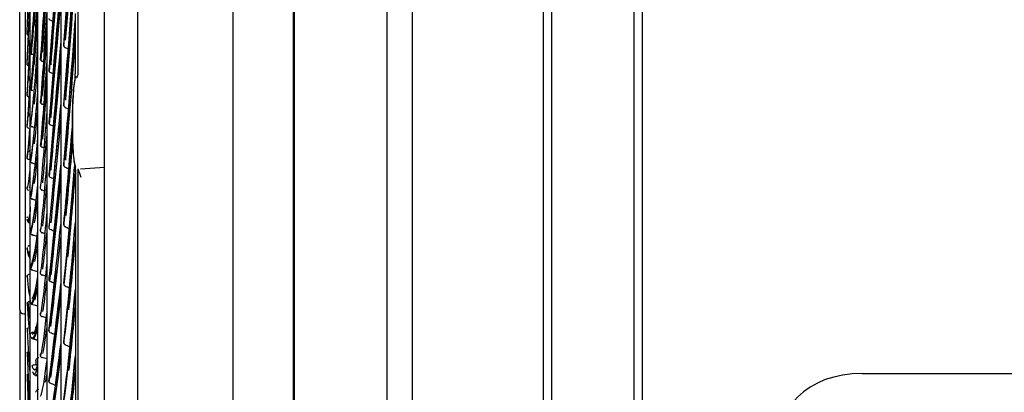
# Model space of a CAD drawing. Units: millimetres. Extents: x -555 to 1147, y -18 to 858.
# Drawn here: x 210 to 329, y 611 to 656 of the extents above; entities that cross this region are included whole.
import ezdxf

# ---------------------------------------------------------------- set-up
doc = ezdxf.new("R2010")
doc.units = ezdxf.units.MM
doc.layers.get('Defpoints').update_dxf_attribs({"linetype": 'CONTINUOUS'})
doc.layers.add('1', color=7, linetype='CONTINUOUS', true_color=0xffffff)
doc.styles.add('kanji', font='simplex.shx', dxfattribs={"bigfont": 'bigfont'})
doc.dimstyles.get("Standard").update_dxf_attribs({"dimtxt": 0.18, "dimasz": 0.18, "dimexe": 0.18, "dimexo": 0.0625, "dimgap": 0.09, "dimtad": 0, "dimtih": 1, "dimtoh": 1, "dimdec": 4, "dimzin": 0, "dimdsep": 46, "dimtxsty": 'Standard', "dimcen": 0.09, "dimadec": 0, "dimazin": 0, "dimtfac": 1, "dimtdec": 4, "dimtofl": 0, "dimtmove": 0, "dimatfit": 3, "dimfxl": 1, "dimtolj": 1, "dimtzin": 0, "dimarcsym": 0})

# ---------------------------------------------------------------- blocks, each defined once
blk = doc.blocks.new('DimnDraft3D5')
at = {"layer": '1', "color": 0, "linetype": 'Continuous', "lineweight": -2}
for p, q in [((210.41, 621.42), (210.41, 397.97)), ((388.25, 522.43), (388.25, 397.97)), ((213.91, 399.97), (384.75, 399.97))]:
    blk.add_line(p, q, dxfattribs=at)
at = {"layer": '1', "color": 0, "linetype": 'Continuous'}
for points in [[(213.91, 400.56), (213.91, 399.39), (210.41, 399.97)], [(384.75, 400.56), (384.75, 399.39), (388.25, 399.97)]]:
    blk.add_solid(points, dxfattribs=at)
at = {"layer": 'Defpoints', "color": 0, "linetype": 'Continuous'}
for p in [(210.41, 621.42), (388.25, 522.43), (388.25, 399.97)]:
    blk.add_point(p, dxfattribs=at)
at = {"layer": '1', "color": 0, "linetype": 'Continuous', "lineweight": -3, "insert": (306.06, 415.97), "char_height": 20, "attachment_point": 5, "style": 'kanji'}
blk.add_mtext('\\A1;342', dxfattribs=at)

msp = doc.modelspace()

# ---------------------------------------------------------------- linework, layer by layer
at = {"layer": '1', "color": 0, "linetype": 'Continuous'}
for p, q in [((243.27, 790.13), (243.27, 492.45)), ((243.4, 490), (243.4, 790.13)), ((224.6, 498.34), (224.6, 789.93)), ((236.05, 492.96), (236.05, 789.61)), ((217.4, 784.64), (217.4, 649.6)), ((220.6, 517.05), (220.6, 772.21)), ((215.36, 765.43), (215.36, 522.11)), ((213.66, 746.55), (213.66, 540.96)), ((212.56, 726.3), (212.56, 561.18)), ((211.61, 705.05), (211.61, 582.41)), ((254.54, 517.81), (254.54, 689.44)), ((257.54, 687.03), (257.54, 520.23)), ((211.06, 683.93), (211.06, 603.5)), ((210.41, 621.42), (210.41, 665.95)), ((273.29, 664.9), (273.29, 522.19)), ((274.29, 664.9), (274.29, 522.19)), ((284.22, 522.19), (284.22, 664.9)), ((285.22, 522.19), (285.22, 664.9)), ((217.09, 656.94), (217.09, 649.95)), ((215.36, 637.91), (213.99, 624.85)), ((217.4, 638.31), (217.4, 502.77)), ((217.7, 638.33), (220.6, 638.51)), ((211.28, 628.76), (211.28, 628.76)), ((211.61, 620.33), (211.41, 622.31)), ((210.89, 620.92), (211.06, 620.91)), ((243.4, 619.09), (243.27, 619.09)), ((212.03, 617.91), (212.04, 617.91)), ((311.58, 613.75), (351.86, 613.75)), ((243.28, 612.94), (243.27, 612.94))]:
    msp.add_line(p, q, dxfattribs=at)
msp.add_arc((210.91, 621.42), 0.5, 180, 268, dxfattribs=at)
for centre, major_axis, ratio, start_param, end_param in [((216.78, 702.52), (-3.76, -71.08), 0.02973, 0.805668, 1.130483), ((216.81, 702.52), (-3.77, -71.29), 0.02973, 0.804987, 1.124633), ((216.95, 702.51), (3.77, 71.34), 0.02973, 3.961251, 4.232757), ((220.79, 704.63), (-7.59, -74.9), 0.02617, 5.227027, 5.530805), ((220.85, 704.63), (-7.6, -75.03), 0.02617, 5.233838, 5.530906), ((220.97, 704.62), (7.6, 75.06), 0.02617, 2.114403, 2.372882), ((211.87, 717.7), (-1.64, -75.1), 0.035586, 0.510388, 0.770653), ((216.78, 698.28), (-3.63, -71.09), 0.032776, 0.746998, 1.07073), ((216.81, 698.28), (-3.64, -71.3), 0.032776, 0.746415, 1.065966), ((211.47, 712.44), (-0.73, -64.54), 0.016602, 0.461578, 0.705925), ((211.95, 717.69), (-1.64, -75.2), 0.035586, 0.511098, 0.746472), ((212.92, 702.62), (-1.58, -62.4), 0.036195, 0.609168, 0.882051), ((212.03, 717.69), (1.64, 75.22), 0.035586, 3.740673, 3.862781), ((213, 702.62), (-1.58, -62.54), 0.036195, 0.608792, 0.850781), ((216.95, 698.28), (3.64, 71.35), 0.032776, 3.903246, 4.174086), ((220.79, 701.37), (-7.69, -74.89), 0.019979, 5.287426, 5.591508), ((220.85, 701.37), (-7.71, -75.02), 0.019979, 5.294535, 5.591532), ((213.09, 702.61), (1.58, 62.56), 0.036195, 3.779585, 3.956234), ((220.97, 701.36), (7.71, 75.05), 0.019979, 2.175106, 2.432918), ((211.47, 711.19), (-0.63, -64.55), 0.017572, 0.369169, 0.612916), ((211.47, 711.19), (-0.63, -64.83), 0.017572, 0.372237, 0.610765), ((211.87, 715.79), (-1.45, -75.11), 0.037038, 0.439759, 0.700024), ((211.95, 715.79), (-1.45, -75.2), 0.037038, 0.440524, 0.675838), ((212.92, 699.59), (-1.43, -62.4), 0.037693, 0.546934, 0.819409), ((212.03, 715.79), (1.45, 75.22), 0.037038, 3.670743, 3.792152), ((213, 699.58), (-1.44, -62.54), 0.037693, 0.546626, 0.788551), ((216.78, 693.86), (-3.49, -71.1), 0.03571, 0.688315, 1.01313), ((216.81, 693.86), (-3.5, -71.31), 0.03571, 0.687842, 1.007292), ((211.47, 709.37), (-0.52, -64.55), 0.018392, 0.276758, 0.520659), ((211.47, 709.37), (-0.52, -64.83), 0.018392, 0.280956, 0.52229), ((211.63, 711.19), (0.63, 64.88), 0.017572, 3.604146, 3.625186), ((211.87, 713.52), (-1.25, -75.11), 0.038306, 0.369123, 0.629387), ((213.09, 699.58), (1.44, 62.56), 0.037693, 3.718139, 3.894), ((220.79, 697.9), (-7.77, -74.88), 0.013713, 5.347762, 5.652196), ((220.85, 697.9), (-7.78, -75.01), 0.013713, 5.355214, 5.652132), ((216.95, 693.85), (3.5, 71.35), 0.03571, 3.845313, 4.115404), ((220.97, 697.88), (7.79, 75.04), 0.013713, 2.235793, 2.49284), ((212.03, 713.52), (1.25, 75.22), 0.038306, 3.60099, 3.721515), ((212.92, 696.34), (-1.28, -62.41), 0.039045, 0.484693, 0.756922), ((211.63, 709.37), (0.52, 64.88), 0.018392, 3.512629, 3.532775), ((213, 696.33), (-1.29, -62.54), 0.039045, 0.484474, 0.726311), ((211.47, 706.99), (-0.41, -64.55), 0.019055, 0.184345, 0.428245), ((211.47, 706.99), (-0.41, -64.83), 0.019055, 0.19054, 0.430706), ((213.09, 696.33), (1.29, 62.57), 0.039045, 3.656842, 3.831759), ((211.87, 710.91), (-1.04, -75.11), 0.039382, 0.29848, 0.558745), ((220.79, 694.22), (-7.82, -74.87), 0.007397, 5.409589, 5.712873), ((211.63, 706.98), (0.41, 64.88), 0.019055, 3.421639, 3.440361), ((212.03, 710.91), (1.04, 75.23), 0.039382, 3.531493, 3.650873), ((212.92, 692.88), (-1.13, -62.41), 0.040247, 0.422446, 0.694675), ((220.97, 694.21), (7.83, 75.04), 0.007397, 2.296471, 2.552626), ((216.78, 689.26), (-3.33, -71.1), 0.038521, 0.629621, 0.871508), ((211.47, 704.06), (-0.29, -64.55), 0.019555, 0.091929, 0.337247), ((211.47, 704.06), (-0.29, -64.83), 0.019555, 0.102758, 0.341291), ((213.09, 692.88), (1.13, 62.57), 0.040247, 3.595753, 3.769512), ((216.81, 689.26), (-3.34, -71.31), 0.038521, 0.629264, 0.867777), ((211.87, 707.96), (-0.83, -75.12), 0.040263, 0.227832, 0.488097), ((216.95, 689.26), (3.34, 71.36), 0.038521, 3.799014, 3.981485), ((211.63, 704.06), (0.29, 64.88), 0.019555, 3.331896, 3.347945), ((212.03, 707.96), (0.83, 75.23), 0.040263, 3.462418, 3.580224), ((212.92, 689.24), (-0.97, -62.41), 0.041292, 0.360194, 0.632974), ((220.79, 690.36), (-7.84, -74.87), 0.001053, 5.469027, 5.773545), ((216.81, 684.51), (-3.17, -71.32), 0.041198, 0.570697, 0.875123), ((217.44, 638.69), (-0.388, -0.098), 0.917492, 6.017629, 6.288719), ((211.47, 700.62), (-0.17, -64.55), 0.019889, 6.282697, 6.526896), ((216.78, 684.51), (-3.16, -71.11), 0.041198, 0.570914, 0.870249), ((216.95, 684.5), (3.18, 71.37), 0.041198, 3.793951, 3.999259), ((213.09, 689.24), (0.97, 62.57), 0.041292, 3.534957, 3.707259), ((220.97, 690.34), (7.85, 75.03), 0.001053, 2.357142, 2.61224), ((211.63, 700.62), (0.17, 64.88), 0.019889, 3.244881, 3.255528), ((211.87, 704.69), (-0.62, -75.12), 0.040942, 0.157179, 0.417444), ((212.03, 704.69), (0.62, 75.23), 0.040942, 3.394058, 3.509572), ((211.47, 696.69), (-0.05, -64.55), 0.020053, 6.281077, 6.43418), ((211.47, 696.69), (0.06, 64.84), 0.020053, 3.173474, 3.381345), ((212.92, 685.42), (-0.81, -62.42), 0.042178, 0.297936, 0.570165), ((211.63, 696.69), (0.06, 64.88), 0.020053, 3.130681, 3.16311), ((220.79, 686.32), (-7.83, -74.87), 0.005295, 0.448969, 0.752627), ((216.78, 679.62), (-2.99, -71.12), 0.043734, 0.512194, 0.837669), ((216.81, 679.61), (-3, -71.33), 0.043734, 0.51214, 0.832146), ((211.87, 701.12), (-0.4, -75.12), 0.041418, 0.086523, 0.346788), ((213.09, 685.42), (0.81, 62.57), 0.042178, 3.47461, 3.645001), ((212.03, 701.12), (0.4, 75.23), 0.041418, 3.327046, 3.438916), ((220.97, 686.3), (7.84, 75.03), 0.005295, 3.611556, 3.865372), ((216.95, 679.61), (3, 71.38), 0.043734, 3.760816, 3.939819), ((211.47, 692.32), (0.06, -64.55), 0.020046, 6.097861, 6.311559), ((211.63, 692.32), (-0.07, 64.88), 0.020046, 2.969991, 3.155751), ((212.92, 681.44), (-0.64, -62.42), 0.042901, 0.235674, 0.505943), ((211.47, 687.52), (-0.18, 64.84), 0.019867, 2.851228, 2.856639), ((211.47, 687.52), (0.18, -64.55), 0.019867, 6.005443, 6.249081), ((211.87, 697.26), (-0.18, -75.12), 0.041688, 0.033858, 0.27613), ((213.09, 681.44), (0.64, 62.58), 0.042901, 3.414946, 3.582739), ((220.79, 682.13), (-7.79, -74.88), 0.011624, 0.388294, 0.693972), ((211.95, 697.26), (0.18, 75.21), 0.041688, 3.162347, 3.370432), ((212.03, 697.26), (0.18, 75.23), 0.041688, 3.262695, 3.368258), ((220.85, 682.12), (-7.8, -75.01), 0.011624, 0.388899, 0.685309), ((216.78, 674.6), (-2.8, -71.13), 0.046119, 0.453462, 0.778815), ((216.81, 674.6), (-2.81, -71.34), 0.046119, 0.4536, 0.773424), ((211.47, 682.36), (0.3, -64.55), 0.01952, 5.913026, 6.156926), ((220.97, 682.11), (7.81, 75.04), 0.011624, 3.552486, 3.804697), ((212.92, 677.31), (-0.48, -62.42), 0.043458, 0.173409, 0.445638), ((216.95, 674.59), (2.81, 71.38), 0.046119, 3.702984, 3.881087), ((211.47, 676.86), (0.42, -64.55), 0.019005, 5.82061, 6.063581), ((211.87, 693.14), (0.05, -75.12), 0.041749, 0.014507, 0.205471), ((211.95, 693.14), (-0.05, 75.21), 0.041749, 3.140595, 3.323041), ((213.09, 677.31), (0.48, 62.58), 0.043458, 3.3564, 3.520474), ((211.47, 671.08), (0.53, -64.55), 0.018329, 5.728197, 5.973181), ((220.79, 677.79), (-7.72, -74.88), 0.017909, 0.327611, 0.63068), ((212.92, 673.05), (-0.31, -62.42), 0.043847, 0.111141, 0.38337), ((220.97, 677.77), (7.74, 75.05), 0.017909, 3.49386, 3.744013), ((216.78, 669.47), (-2.6, -71.13), 0.048345, 0.394718, 0.72007), ((216.81, 669.47), (-2.61, -71.34), 0.048345, 0.395088, 0.714687), ((212.03, 688.77), (-0.27, 75.23), 0.041603, 3.031243, 3.195845), ((211.87, 688.77), (0.27, -75.12), 0.041603, 6.261867, 6.417997), ((216.95, 669.47), (2.61, 71.39), 0.048345, 3.645305, 3.822342), ((322.19, 592.53), (18.37, -18.37), 0.57735, 2.617994, 3.665191), ((211.47, 665.07), (0.63, -64.54), 0.017496, 5.635786, 5.880601), ((213.09, 673.05), (0.31, 62.58), 0.043847, 3.410021, 3.458206), ((243.47, 612.73), (-0.2, 0.238), 0.042995, 0.375945, 1.269989)]:
    msp.add_ellipse(centre, major_axis=major_axis, ratio=ratio, start_param=start_param, end_param=end_param, dxfattribs=at)
for points, knots in [([(212.56, 664.12), (212.45, 662.27), (212.33, 660.53), (212.06, 656.55), (211.9, 654.46), (211.73, 652.57)], [0, 0, 0, 0, 0.410095, 0.410095, 1, 1, 1, 1]), ([(212.56, 658.68), (212.45, 656.97), (212.33, 655.37), (212.06, 651.76), (211.9, 649.9), (211.73, 648.25)], [0, 0, 0, 0, 0.410095, 0.410095, 1, 1, 1, 1]), ([(213.92, 656.36), (213.92, 656.33), (213.93, 656.3), (213.96, 656.25), (213.98, 656.22), (214.01, 656.19), (214.03, 656.18), (214.04, 656.17)], [0, 0, 0, 0, 0.368276, 0.368276, 0.773209, 0.773209, 1, 1, 1, 1]), ([(214.07, 656.16), (214.07, 656.16), (214.06, 656.16), (214.05, 656.17), (214.05, 656.17), (214.04, 656.17)], [0, 0, 0, 0, 0.664646, 0.664646, 1, 1, 1, 1]), ([(211.29, 654.65), (211.29, 654.64), (211.29, 654.63), (211.28, 654.59), (211.27, 654.56), (211.28, 654.51), (211.29, 654.48), (211.31, 654.44), (211.32, 654.42), (211.36, 654.39), (211.38, 654.37), (211.41, 654.35), (211.43, 654.35), (211.44, 654.34)], [0, 0, 0, 0, 0.067154, 0.067154, 0.300056, 0.300056, 0.497805, 0.497805, 0.68471, 0.68471, 0.886949, 0.886949, 1, 1, 1, 1]), ([(212.56, 653.16), (212.45, 651.61), (212.33, 650.16), (212.06, 646.93), (211.9, 645.3), (211.73, 643.9)], [0, 0, 0, 0, 0.410095, 0.410095, 1, 1, 1, 1]), ([(215.7, 653.21), (215.7, 653.16), (215.7, 653.12), (215.71, 653.04), (215.73, 653.01), (215.74, 652.98)], [0, 0, 0, 0, 0.53999, 0.53999, 1, 1, 1, 1]), ([(215.74, 652.98), (215.76, 652.95), (215.77, 652.93), (215.81, 652.89), (215.83, 652.88), (215.85, 652.87), (215.86, 652.87), (215.86, 652.87)], [0, 0, 0, 0, 0.536153, 0.536153, 0.979235, 0.979235, 1, 1, 1, 1]), ([(211.75, 652.14), (211.73, 652.16), (211.71, 652.19), (211.69, 652.24), (211.69, 652.27), (211.68, 652.33), (211.68, 652.36), (211.69, 652.44), (211.7, 652.49), (211.72, 652.55), (211.73, 652.56), (211.73, 652.57)], [0, 0, 0, 0, 0.225382, 0.225382, 0.411744, 0.411744, 0.597996, 0.597996, 0.918135, 0.918135, 1, 1, 1, 1]), ([(211.75, 652.14), (211.76, 652.12), (211.77, 652.11), (211.79, 652.09), (211.81, 652.08), (211.86, 652.07), (211.88, 652.06), (211.9, 652.06)], [0, 0, 0, 0, 0.261591, 0.261591, 0.645224, 0.645224, 1, 1, 1, 1]), ([(211.29, 650.99), (211.29, 650.99), (211.29, 650.98), (211.28, 650.94), (211.27, 650.91), (211.28, 650.85), (211.29, 650.82), (211.31, 650.78), (211.32, 650.76), (211.36, 650.72), (211.38, 650.71), (211.41, 650.69), (211.43, 650.68), (211.44, 650.68)], [0, 0, 0, 0, 0.067154, 0.067154, 0.300056, 0.300056, 0.497805, 0.497805, 0.68471, 0.68471, 0.886949, 0.886949, 1, 1, 1, 1]), ([(212.94, 651.35), (212.96, 651.32), (212.98, 651.3), (213.02, 651.26), (213.04, 651.25), (213.08, 651.24), (213.08, 651.23), (213.09, 651.23)], [0, 0, 0, 0, 0.437384, 0.437384, 0.878712, 0.878712, 1, 1, 1, 1]), ([(213.94, 650.43), (213.92, 650.35), (213.91, 650.27), (213.91, 650.15), (213.91, 650.12), (213.92, 650.09)], [0, 0, 0, 0, 0.721574, 0.721574, 1, 1, 1, 1]), ([(213.92, 650.09), (213.92, 650.06), (213.93, 650.03), (213.96, 649.98), (213.98, 649.95), (214.01, 649.92), (214.03, 649.91), (214.04, 649.9)], [0, 0, 0, 0, 0.368276, 0.368276, 0.773209, 0.773209, 1, 1, 1, 1]), ([(214.07, 649.88), (214.07, 649.89), (214.06, 649.89), (214.05, 649.89), (214.05, 649.9), (214.04, 649.9)], [0, 0, 0, 0, 0.664646, 0.664646, 1, 1, 1, 1]), ([(217.16, 638.53), (217.1, 638.71), (217.04, 638.91), (216.92, 639.5), (216.87, 639.9), (216.81, 640.94), (216.79, 641.53), (216.76, 642.71), (216.76, 643.31), (216.76, 644.51), (216.76, 645.11), (216.79, 646.29), (216.82, 646.83), (216.93, 648.31), (217.04, 649.06), (217.16, 649.45)], [0, 0, 0, 0, 0.125, 0.125, 0.25, 0.25, 0.375, 0.375, 0.5, 0.5, 0.625, 0.625, 0.75, 0.75, 1, 1, 1, 1]), ([(217.05, 649.22), (217.05, 649.23), (217.05, 649.24), (217.06, 649.31), (217.07, 649.37), (217.08, 649.52), (217.09, 649.6), (217.09, 649.77), (217.1, 649.86), (217.1, 649.95)], [0, 0, 0, 0, 0.084623, 0.084623, 0.390111, 0.390111, 0.695038, 0.695038, 1, 1, 1, 1]), ([(217.4, 649.6), (217.35, 649.48), (217.3, 649.36), (217.25, 649.23), (217.25, 649.22), (217.24, 649.2)], [0, 0, 0, 0, 0.891955, 0.891955, 1, 1, 1, 1]), ([(211.75, 647.81), (211.73, 647.83), (211.71, 647.86), (211.69, 647.92), (211.69, 647.95), (211.68, 648), (211.68, 648.03), (211.69, 648.12), (211.7, 648.17), (211.72, 648.22), (211.73, 648.24), (211.73, 648.25)], [0, 0, 0, 0, 0.225382, 0.225382, 0.411744, 0.411744, 0.597996, 0.597996, 0.918135, 0.918135, 1, 1, 1, 1]), ([(217.05, 649.22), (216.95, 648.69), (216.87, 647.92), (216.75, 646.06), (216.73, 644.97), (216.74, 643.38), (216.74, 642.85), (216.76, 641.8), (216.77, 641.27), (216.82, 640.29), (216.85, 639.84), (216.94, 639.15), (216.99, 638.9), (217.04, 638.69)], [0, 0, 0, 0, 0.25, 0.25, 0.5, 0.5, 0.625, 0.625, 0.75, 0.75, 0.875, 0.875, 1, 1, 1, 1]), ([(211.29, 647.28), (211.29, 647.27), (211.29, 647.26), (211.28, 647.22), (211.27, 647.19), (211.28, 647.13), (211.29, 647.11), (211.31, 647.06), (211.32, 647.04), (211.36, 647), (211.38, 646.99), (211.41, 646.97), (211.43, 646.96), (211.44, 646.96)], [0, 0, 0, 0, 0.067154, 0.067154, 0.300056, 0.300056, 0.497805, 0.497805, 0.68471, 0.68471, 0.886949, 0.886949, 1, 1, 1, 1]), ([(212.55, 647.54), (212.45, 646.16), (212.33, 644.89), (212.06, 642.08), (211.9, 640.7), (211.73, 639.55)], [0, 0, 0, 0, 0.406627, 0.406627, 1, 1, 1, 1]), ([(211.75, 647.81), (211.76, 647.79), (211.78, 647.77), (211.81, 647.75), (211.84, 647.74), (211.87, 647.73), (211.89, 647.72), (211.9, 647.72)], [0, 0, 0, 0, 0.372542, 0.372542, 0.795694, 0.795694, 1, 1, 1, 1]), ([(212.94, 646.19), (212.96, 646.17), (212.98, 646.15), (213.02, 646.11), (213.04, 646.09), (213.08, 646.08), (213.08, 646.08), (213.09, 646.08)], [0, 0, 0, 0, 0.437384, 0.437384, 0.878712, 0.878712, 1, 1, 1, 1]), ([(215.7, 646.04), (215.7, 646), (215.7, 645.96), (215.71, 645.88), (215.73, 645.85), (215.74, 645.81)], [0, 0, 0, 0, 0.53999, 0.53999, 1, 1, 1, 1]), ([(215.74, 645.81), (215.76, 645.79), (215.77, 645.76), (215.81, 645.73), (215.83, 645.71), (215.85, 645.7), (215.86, 645.7), (215.86, 645.7)], [0, 0, 0, 0, 0.536153, 0.536153, 0.979235, 0.979235, 1, 1, 1, 1]), ([(211.29, 643.53), (211.29, 643.52), (211.29, 643.51), (211.28, 643.47), (211.27, 643.44), (211.28, 643.38), (211.29, 643.36), (211.31, 643.31), (211.32, 643.29), (211.36, 643.25), (211.38, 643.24), (211.41, 643.22), (211.43, 643.21), (211.44, 643.2)], [0, 0, 0, 0, 0.067154, 0.067154, 0.300056, 0.300056, 0.497805, 0.497805, 0.68471, 0.68471, 0.886949, 0.886949, 1, 1, 1, 1]), ([(211.75, 643.46), (211.73, 643.48), (211.71, 643.51), (211.69, 643.57), (211.69, 643.6), (211.68, 643.66), (211.68, 643.69), (211.69, 643.77), (211.7, 643.82), (211.72, 643.88), (211.73, 643.89), (211.73, 643.9)], [0, 0, 0, 0, 0.225382, 0.225382, 0.411744, 0.411744, 0.597996, 0.597996, 0.918135, 0.918135, 1, 1, 1, 1]), ([(211.75, 643.46), (211.76, 643.44), (211.78, 643.42), (211.81, 643.39), (211.84, 643.38), (211.87, 643.37), (211.89, 643.37), (211.9, 643.37)], [0, 0, 0, 0, 0.372542, 0.372542, 0.795694, 0.795694, 1, 1, 1, 1]), ([(213.96, 644.2), (213.93, 644.1), (213.91, 644), (213.91, 643.86), (213.91, 643.83), (213.92, 643.8)], [0, 0, 0, 0, 0.76835, 0.76835, 1, 1, 1, 1]), ([(213.92, 643.8), (213.92, 643.77), (213.93, 643.74), (213.96, 643.68), (213.98, 643.66), (214.01, 643.62), (214.03, 643.61), (214.04, 643.6)], [0, 0, 0, 0, 0.368276, 0.368276, 0.773209, 0.773209, 1, 1, 1, 1]), ([(214.07, 643.59), (214.07, 643.59), (214.06, 643.59), (214.05, 643.6), (214.05, 643.6), (214.04, 643.6)], [0, 0, 0, 0, 0.664646, 0.664646, 1, 1, 1, 1]), ([(212.56, 642.02), (212.45, 640.78), (212.33, 639.66), (212.06, 637.25), (211.9, 636.11), (211.73, 635.22)], [0, 0, 0, 0, 0.410138, 0.410138, 1, 1, 1, 1]), ([(212.94, 641.03), (212.96, 641.01), (212.98, 640.98), (213.02, 640.95), (213.04, 640.93), (213.08, 640.92), (213.08, 640.92), (213.09, 640.91)], [0, 0, 0, 0, 0.437384, 0.437384, 0.878712, 0.878712, 1, 1, 1, 1]), ([(211.29, 639.79), (211.29, 639.78), (211.29, 639.77), (211.28, 639.73), (211.27, 639.7), (211.28, 639.64), (211.29, 639.61), (211.31, 639.57), (211.32, 639.55), (211.36, 639.51), (211.38, 639.49), (211.41, 639.47), (211.43, 639.46), (211.44, 639.46)], [0, 0, 0, 0, 0.067154, 0.067154, 0.300056, 0.300056, 0.497805, 0.497805, 0.68471, 0.68471, 0.886949, 0.886949, 1, 1, 1, 1]), ([(211.75, 639.11), (211.73, 639.13), (211.71, 639.16), (211.69, 639.22), (211.69, 639.25), (211.68, 639.31), (211.68, 639.34), (211.69, 639.42), (211.7, 639.47), (211.72, 639.53), (211.73, 639.54), (211.73, 639.55)], [0, 0, 0, 0, 0.225382, 0.225382, 0.411744, 0.411744, 0.597996, 0.597996, 0.918135, 0.918135, 1, 1, 1, 1]), ([(211.75, 639.11), (211.76, 639.09), (211.78, 639.07), (211.81, 639.04), (211.84, 639.03), (211.87, 639.02), (211.89, 639.01), (211.9, 639.01)], [0, 0, 0, 0, 0.372542, 0.372542, 0.795694, 0.795694, 1, 1, 1, 1]), ([(215.7, 638.87), (215.7, 638.83), (215.7, 638.79), (215.71, 638.71), (215.73, 638.67), (215.74, 638.64)], [0, 0, 0, 0, 0.53999, 0.53999, 1, 1, 1, 1]), ([(215.74, 638.64), (215.76, 638.62), (215.77, 638.59), (215.81, 638.56), (215.83, 638.54), (215.85, 638.53), (215.86, 638.53), (215.86, 638.53)], [0, 0, 0, 0, 0.536153, 0.536153, 0.979235, 0.979235, 1, 1, 1, 1]), ([(217.05, 638.59), (217.05, 638.59), (217.06, 638.58), (217.07, 638.53), (217.08, 638.43), (217.09, 638.25), (217.1, 638.06), (217.1, 637.94), (217.1, 637.9)], [0, 0, 0, 0, 0.066238, 0.188704, 0.372306, 0.609522, 0.884068, 1, 1, 1, 1]), ([(213.96, 637.91), (213.93, 637.81), (213.91, 637.7), (213.91, 637.57), (213.91, 637.54), (213.92, 637.5)], [0, 0, 0, 0, 0.76835, 0.76835, 1, 1, 1, 1]), ([(213.92, 637.5), (213.92, 637.47), (213.93, 637.45), (213.96, 637.39), (213.98, 637.36), (214.01, 637.33), (214.03, 637.32), (214.04, 637.31)], [0, 0, 0, 0, 0.368276, 0.368276, 0.773209, 0.773209, 1, 1, 1, 1]), ([(217.1, 637.9), (217.09, 635.78), (217.1, 633.65), (217.1, 629.43), (217.1, 627.34), (217.1, 621.08), (217.1, 616.96), (217.1, 604.74), (217.1, 596.78), (217.1, 585.13), (217.1, 581.27), (217.1, 573.81), (217.1, 570.2), (217.1, 559.72), (217.1, 553.18), (217.1, 544.07), (217.1, 541.14), (217.1, 535.62), (217.1, 533.03), (217.1, 525.72), (217.1, 521.49), (217.1, 516.14), (217.1, 514.52), (217.1, 511.69), (217.1, 510.46), (217.1, 507.34), (217.1, 505.99), (217.1, 505.42)], [0, 0, 0, 0, 0.03125, 0.03125, 0.0625, 0.0625, 0.125, 0.125, 0.25, 0.25, 0.3125, 0.3125, 0.375, 0.375, 0.5, 0.5, 0.5625, 0.5625, 0.625, 0.625, 0.75, 0.75, 0.8125, 0.8125, 0.875, 0.875, 1, 1, 1, 1]), ([(217.4, 638.31), (217.41, 638.29), (217.41, 638.27), (217.53, 637.93), (217.65, 637.62), (217.77, 637.3)], [0, 0, 0, 0, 0.061541, 0.061541, 1, 1, 1, 1]), ([(211.29, 636.07), (211.31, 636.11), (211.33, 636.15), (211.37, 636.2), (211.38, 636.21), (211.39, 636.22)], [0, 0, 0, 0, 0.754964, 0.754964, 1, 1, 1, 1]), ([(212.56, 636.44), (212.45, 635.37), (212.33, 634.42), (212.06, 632.44), (211.9, 631.56), (211.73, 630.93)], [0, 0, 0, 0, 0.409507, 0.409507, 1, 1, 1, 1]), ([(212.92, 635.94), (212.9, 635.99), (212.89, 636.05), (212.9, 636.16), (212.91, 636.21), (212.93, 636.27), (212.94, 636.28), (212.94, 636.29)], [0, 0, 0, 0, 0.455721, 0.455721, 0.909749, 0.909749, 1, 1, 1, 1]), ([(214.07, 637.29), (214.07, 637.29), (214.06, 637.3), (214.05, 637.3), (214.05, 637.31), (214.04, 637.31)], [0, 0, 0, 0, 0.664646, 0.664646, 1, 1, 1, 1]), ([(211.29, 636.07), (211.29, 636.06), (211.29, 636.06), (211.28, 636.02), (211.27, 635.99), (211.28, 635.93), (211.29, 635.9), (211.31, 635.86), (211.32, 635.83), (211.36, 635.8), (211.38, 635.78), (211.41, 635.76), (211.43, 635.75), (211.44, 635.75)], [0, 0, 0, 0, 0.067154, 0.067154, 0.300056, 0.300056, 0.497805, 0.497805, 0.68471, 0.68471, 0.886949, 0.886949, 1, 1, 1, 1]), ([(211.75, 634.78), (211.73, 634.81), (211.71, 634.84), (211.69, 634.9), (211.69, 634.93), (211.68, 634.99), (211.68, 635.02), (211.69, 635.1), (211.7, 635.15), (211.72, 635.2), (211.73, 635.21), (211.73, 635.22)], [0, 0, 0, 0, 0.225382, 0.225382, 0.411744, 0.411744, 0.597996, 0.597996, 0.918135, 0.918135, 1, 1, 1, 1]), ([(212.94, 635.88), (212.96, 635.85), (212.98, 635.83), (213.02, 635.79), (213.04, 635.78), (213.08, 635.77), (213.08, 635.76), (213.09, 635.76)], [0, 0, 0, 0, 0.437384, 0.437384, 0.878712, 0.878712, 1, 1, 1, 1]), ([(211.75, 634.78), (211.76, 634.76), (211.78, 634.74), (211.81, 634.71), (211.84, 634.7), (211.87, 634.69), (211.89, 634.68), (211.9, 634.68)], [0, 0, 0, 0, 0.372542, 0.372542, 0.795694, 0.795694, 1, 1, 1, 1]), ([(211.28, 632.3), (211.29, 632.23), (211.33, 632.1), (211.35, 631.97), (211.47, 631.88), (211.52, 631.84)], [0, 0, 0, 0, 0.379704, 0.788681, 1, 1, 1, 1]), ([(211.29, 632.43), (211.31, 632.47), (211.33, 632.5), (211.37, 632.55), (211.38, 632.56), (211.39, 632.57)], [0, 0, 0, 0, 0.754964, 0.754964, 1, 1, 1, 1]), ([(213.96, 631.63), (213.93, 631.53), (213.91, 631.43), (213.91, 631.3), (213.91, 631.26), (213.92, 631.23)], [0, 0, 0, 0, 0.76835, 0.76835, 1, 1, 1, 1]), ([(215.7, 631.72), (215.7, 631.68), (215.7, 631.63), (215.71, 631.56), (215.73, 631.52), (215.74, 631.49)], [0, 0, 0, 0, 0.53999, 0.53999, 1, 1, 1, 1]), ([(215.74, 631.49), (215.75, 631.48), (215.76, 631.46), (215.78, 631.43), (215.8, 631.41), (215.83, 631.39), (215.85, 631.38), (215.86, 631.38)], [0, 0, 0, 0, 0.277838, 0.277838, 0.766031, 0.766031, 1, 1, 1, 1]), ([(211.75, 630.5), (211.73, 630.53), (211.71, 630.56), (211.69, 630.62), (211.69, 630.65), (211.68, 630.71), (211.68, 630.74), (211.69, 630.82), (211.7, 630.86), (211.72, 630.91), (211.73, 630.92), (211.73, 630.93)], [0, 0, 0, 0, 0.225382, 0.225382, 0.411744, 0.411744, 0.597996, 0.597996, 0.918135, 0.918135, 1, 1, 1, 1]), ([(212.56, 630.91), (212.45, 630.01), (212.33, 629.24), (212.06, 627.69), (211.9, 627.08), (211.73, 626.71)], [0, 0, 0, 0, 0.410138, 0.410138, 1, 1, 1, 1]), ([(211.75, 630.5), (211.76, 630.48), (211.78, 630.46), (211.81, 630.43), (211.84, 630.41), (211.87, 630.4), (211.89, 630.4), (211.9, 630.39)], [0, 0, 0, 0, 0.372542, 0.372542, 0.795694, 0.795694, 1, 1, 1, 1]), ([(212.92, 630.82), (212.9, 630.87), (212.89, 630.92), (212.9, 631.03), (212.91, 631.09), (212.93, 631.15), (212.94, 631.16), (212.94, 631.17)], [0, 0, 0, 0, 0.455721, 0.455721, 0.909749, 0.909749, 1, 1, 1, 1]), ([(212.94, 630.75), (212.96, 630.73), (212.98, 630.71), (213.02, 630.67), (213.04, 630.66), (213.08, 630.64), (213.08, 630.64), (213.09, 630.64)], [0, 0, 0, 0, 0.437384, 0.437384, 0.878712, 0.878712, 1, 1, 1, 1]), ([(213.92, 631.23), (213.92, 631.2), (213.93, 631.17), (213.96, 631.12), (213.98, 631.09), (214.01, 631.06), (214.03, 631.05), (214.04, 631.04)], [0, 0, 0, 0, 0.368276, 0.368276, 0.773209, 0.773209, 1, 1, 1, 1]), ([(214.07, 631.02), (214.07, 631.02), (214.06, 631.03), (214.05, 631.03), (214.05, 631.03), (214.04, 631.04)], [0, 0, 0, 0, 0.664646, 0.664646, 1, 1, 1, 1]), ([(211.55, 629.07), (211.52, 629.07), (211.49, 629.06), (211.46, 629.05), (211.45, 629.04), (211.44, 629.04)], [0, 0, 0, 0, 0.767247, 0.767247, 1, 1, 1, 1]), ([(211.29, 625.45), (211.31, 625.48), (211.33, 625.52), (211.37, 625.56), (211.38, 625.57), (211.39, 625.57)], [0, 0, 0, 0, 0.754964, 0.754964, 1, 1, 1, 1]), ([(211.55, 625.63), (211.52, 625.63), (211.49, 625.62), (211.46, 625.61), (211.45, 625.61), (211.44, 625.61)], [0, 0, 0, 0, 0.767247, 0.767247, 1, 1, 1, 1]), ([(211.75, 626.28), (211.73, 626.31), (211.71, 626.34), (211.69, 626.41), (211.69, 626.44), (211.68, 626.5), (211.68, 626.53), (211.69, 626.6), (211.7, 626.64), (211.72, 626.69), (211.73, 626.7), (211.73, 626.71)], [0, 0, 0, 0, 0.225382, 0.225382, 0.411744, 0.411744, 0.597996, 0.597996, 0.918135, 0.918135, 1, 1, 1, 1]), ([(211.75, 626.28), (211.76, 626.26), (211.78, 626.24), (211.81, 626.21), (211.84, 626.19), (211.87, 626.18), (211.89, 626.18), (211.9, 626.17)], [0, 0, 0, 0, 0.372539, 0.372539, 0.795688, 0.795688, 1, 1, 1, 1]), ([(212.92, 625.74), (212.9, 625.79), (212.89, 625.85), (212.9, 625.96), (212.91, 626.01), (212.93, 626.07), (212.94, 626.08), (212.94, 626.09)], [0, 0, 0, 0, 0.455721, 0.455721, 0.909749, 0.909749, 1, 1, 1, 1]), ([(212.94, 625.68), (212.96, 625.66), (212.98, 625.64), (213.02, 625.6), (213.04, 625.58), (213.08, 625.57), (213.08, 625.57), (213.09, 625.57)], [0, 0, 0, 0, 0.437384, 0.437384, 0.878712, 0.878712, 1, 1, 1, 1]), ([(212.56, 625.44), (212.45, 624.71), (212.33, 624.12), (212.11, 623.21), (212, 622.9), (211.88, 622.73)], [0, 0, 0, 0, 0.49674, 0.49674, 1, 1, 1, 1]), ([(213.96, 625.4), (213.93, 625.31), (213.91, 625.21), (213.91, 625.07), (213.91, 625.04), (213.92, 625.01)], [0, 0, 0, 0, 0.76835, 0.76835, 1, 1, 1, 1]), ([(213.92, 625.01), (213.92, 624.98), (213.93, 624.95), (213.96, 624.89), (213.98, 624.87), (214.01, 624.83), (214.03, 624.82), (214.04, 624.81)], [0, 0, 0, 0, 0.368276, 0.368276, 0.773209, 0.773209, 1, 1, 1, 1]), ([(214.07, 624.8), (214.07, 624.8), (214.06, 624.8), (214.05, 624.81), (214.05, 624.81), (214.04, 624.81)], [0, 0, 0, 0, 0.664646, 0.664646, 1, 1, 1, 1]), ([(215.7, 624.61), (215.7, 624.57), (215.7, 624.52), (215.71, 624.45), (215.73, 624.41), (215.74, 624.38)], [0, 0, 0, 0, 0.53999, 0.53999, 1, 1, 1, 1]), ([(215.74, 624.38), (215.76, 624.35), (215.77, 624.33), (215.81, 624.29), (215.83, 624.28), (215.85, 624.27), (215.86, 624.27), (215.86, 624.27)], [0, 0, 0, 0, 0.536153, 0.536153, 0.979235, 0.979235, 1, 1, 1, 1]), ([(215.86, 624.27), (216.04, 624.19), (216.22, 624.11), (216.4, 624.02), (216.4, 624.02), (216.41, 624.02)], [0, 0, 0, 0, 0.974732, 0.974732, 1, 1, 1, 1]), ([(211.29, 622.18), (211.31, 622.21), (211.33, 622.24), (211.37, 622.28), (211.38, 622.29), (211.39, 622.3)], [0, 0, 0, 0, 0.754964, 0.754964, 1, 1, 1, 1]), ([(211.55, 622.35), (211.52, 622.35), (211.49, 622.34), (211.46, 622.33), (211.45, 622.33), (211.44, 622.32)], [0, 0, 0, 0, 0.767247, 0.767247, 1, 1, 1, 1]), ([(211.75, 622.15), (211.73, 622.18), (211.71, 622.22), (211.69, 622.28), (211.69, 622.31), (211.68, 622.37), (211.68, 622.39), (211.69, 622.47), (211.7, 622.51), (211.72, 622.55), (211.73, 622.56), (211.73, 622.57)], [0, 0, 0, 0, 0.225382, 0.225382, 0.411744, 0.411744, 0.597996, 0.597996, 0.918135, 0.918135, 1, 1, 1, 1]), ([(211.75, 622.15), (211.76, 622.13), (211.78, 622.11), (211.81, 622.08), (211.84, 622.06), (211.87, 622.05), (211.89, 622.04), (211.9, 622.04)], [0, 0, 0, 0, 0.372542, 0.372542, 0.795694, 0.795694, 1, 1, 1, 1]), ([(212.92, 620.74), (212.9, 620.79), (212.89, 620.84), (212.9, 620.95), (212.91, 621), (212.93, 621.06), (212.94, 621.07), (212.94, 621.08)], [0, 0, 0, 0, 0.455721, 0.455721, 0.909749, 0.909749, 1, 1, 1, 1]), ([(212.56, 620.06), (212.45, 619.51), (212.33, 619.1), (212.11, 618.57), (212, 618.45), (211.89, 618.45)], [0, 0, 0, 0, 0.50402, 0.50402, 1, 1, 1, 1]), ([(212.94, 620.68), (212.95, 620.67), (212.96, 620.66), (212.98, 620.62), (213.01, 620.6), (213.05, 620.58), (213.07, 620.57), (213.09, 620.57)], [0, 0, 0, 0, 0.192018, 0.192018, 0.693809, 0.693809, 1, 1, 1, 1]), ([(211.29, 619.09), (211.31, 619.12), (211.33, 619.15), (211.37, 619.18), (211.38, 619.19), (211.39, 619.2)], [0, 0, 0, 0, 0.754964, 0.754964, 1, 1, 1, 1]), ([(211.75, 618.13), (211.73, 618.16), (211.71, 618.19), (211.69, 618.26), (211.69, 618.29), (211.68, 618.34), (211.68, 618.37), (211.69, 618.44), (211.7, 618.48), (211.72, 618.52), (211.73, 618.53), (211.73, 618.54)], [0, 0, 0, 0, 0.225382, 0.225382, 0.411744, 0.411744, 0.597996, 0.597996, 0.918135, 0.918135, 1, 1, 1, 1]), ([(211.95, 618.67), (211.93, 618.67), (211.9, 618.67), (211.85, 618.65), (211.83, 618.64), (211.78, 618.6), (211.75, 618.57), (211.73, 618.54)], [0, 0, 0, 0, 0.234547, 0.234547, 0.525587, 0.525587, 1, 1, 1, 1]), ([(212.35, 619.23), (212.35, 619.28), (212.36, 619.33), (212.38, 619.38), (212.38, 619.39), (212.39, 619.39)], [0, 0, 0, 0, 0.876239, 0.876239, 1, 1, 1, 1]), ([(213.96, 619.24), (213.93, 619.15), (213.91, 619.05), (213.91, 618.92), (213.91, 618.88), (213.92, 618.85)], [0, 0, 0, 0, 0.76835, 0.76835, 1, 1, 1, 1]), ([(213.92, 618.85), (213.92, 618.82), (213.93, 618.8), (213.96, 618.74), (213.98, 618.71), (214.01, 618.68), (214.03, 618.67), (214.04, 618.66)], [0, 0, 0, 0, 0.368276, 0.368276, 0.773209, 0.773209, 1, 1, 1, 1]), ([(214.07, 618.64), (214.07, 618.64), (214.06, 618.65), (214.05, 618.65), (214.05, 618.66), (214.04, 618.66)], [0, 0, 0, 0, 0.664646, 0.664646, 1, 1, 1, 1]), ([(215.7, 617.56), (215.7, 617.52), (215.7, 617.48), (215.71, 617.4), (215.73, 617.37), (215.74, 617.33)], [0, 0, 0, 0, 0.53999, 0.53999, 1, 1, 1, 1]), ([(215.74, 617.33), (215.76, 617.31), (215.77, 617.29), (215.81, 617.25), (215.83, 617.23), (215.85, 617.22), (215.86, 617.22), (215.86, 617.22)], [0, 0, 0, 0, 0.536153, 0.536153, 0.979235, 0.979235, 1, 1, 1, 1]), ([(211.29, 616.22), (211.31, 616.25), (211.33, 616.27), (211.37, 616.3), (211.38, 616.31), (211.39, 616.31)], [0, 0, 0, 0, 0.754964, 0.754964, 1, 1, 1, 1]), ([(212.92, 615.82), (212.9, 615.87), (212.89, 615.93), (212.9, 616.03), (212.91, 616.08), (212.93, 616.14), (212.94, 616.15), (212.94, 616.16)], [0, 0, 0, 0, 0.455721, 0.455721, 0.909749, 0.909749, 1, 1, 1, 1]), ([(215.86, 617.22), (216.04, 617.14), (216.22, 617.06), (216.41, 616.97), (216.42, 616.97), (216.44, 616.96)], [0, 0, 0, 0, 0.928886, 0.928886, 1, 1, 1, 1]), ([(212.35, 615.29), (212.35, 615.34), (212.36, 615.38), (212.4, 615.47), (212.42, 615.51), (212.49, 615.58), (212.53, 615.61), (212.61, 615.65), (212.65, 615.66), (212.69, 615.67)], [0, 0, 0, 0, 0.26431, 0.26431, 0.528904, 0.528904, 0.78776, 0.78776, 1, 1, 1, 1]), ([(212.94, 615.76), (212.95, 615.76), (212.95, 615.75), (212.97, 615.72), (213, 615.7), (213.05, 615.67), (213.07, 615.66), (213.09, 615.65)], [0, 0, 0, 0, 0.114185, 0.114185, 0.627102, 0.627102, 1, 1, 1, 1]), ([(211.85, 614.73), (211.9, 614.58), (211.95, 614.47), (212.1, 614.24), (212.19, 614.18), (212.28, 614.23)], [0, 0, 0, 0, 0.361025, 0.361025, 1, 1, 1, 1]), ([(212.24, 614.14), (212.24, 614.14), (212.23, 614.13), (212.22, 614.12), (212.22, 614.12), (212.22, 614.12)], [0, 0, 0, 0, 0.908223, 0.908223, 1, 1, 1, 1]), ([(211.29, 613.58), (211.31, 613.6), (211.33, 613.62), (211.37, 613.65), (211.38, 613.65), (211.39, 613.66)], [0, 0, 0, 0, 0.754964, 0.754964, 1, 1, 1, 1]), ([(213.96, 613.17), (213.93, 613.08), (213.91, 612.98), (213.91, 612.85), (213.91, 612.82), (213.92, 612.79)], [0, 0, 0, 0, 0.76835, 0.76835, 1, 1, 1, 1]), ([(213.92, 612.79), (213.92, 612.76), (213.93, 612.73), (213.96, 612.68), (213.98, 612.65), (214.01, 612.62), (214.03, 612.61), (214.04, 612.6)], [0, 0, 0, 0, 0.368276, 0.368276, 0.773209, 0.773209, 1, 1, 1, 1]), ([(214.07, 612.58), (214.07, 612.58), (214.06, 612.59), (214.05, 612.59), (214.05, 612.59), (214.04, 612.6)], [0, 0, 0, 0, 0.664646, 0.664646, 1, 1, 1, 1]), ([(212.35, 611.49), (212.35, 611.54), (212.36, 611.58), (212.4, 611.66), (212.42, 611.7), (212.49, 611.77), (212.53, 611.8), (212.61, 611.84), (212.65, 611.85), (212.69, 611.86)], [0, 0, 0, 0, 0.26431, 0.26431, 0.528904, 0.528904, 0.78776, 0.78776, 1, 1, 1, 1])]:
    msp.add_open_spline(points, degree=3, knots=knots, dxfattribs=at)
for points, degree in [([(215.36, 660.66), (214.8, 654.5), (214.33, 648.93), (213.96, 644.2)], 3), ([(214.38, 656.03), (214.28, 656.07), (214.18, 656.11), (214.07, 656.16)], 3), ([(215.36, 653.44), (214.8, 647.53), (214.33, 642.28), (213.96, 637.91)], 3), ([(215.86, 652.87), (215.99, 652.81), (216.12, 652.75), (216.25, 652.69)], 3), ([(211.99, 652.04), (211.96, 652.05), (211.93, 652.05), (211.9, 652.06)], 3), ([(211.44, 650.68), (211.45, 650.68), (211.45, 650.68), (211.46, 650.67)], 3), ([(212.92, 651.41), (212.92, 651.39), (212.93, 651.37), (212.94, 651.35)], 3), ([(213.29, 651.18), (213.23, 651.2), (213.16, 651.22), (213.09, 651.23)], 3), ([(214.41, 649.74), (214.3, 649.79), (214.19, 649.84), (214.07, 649.88)], 3), ([(211.44, 646.96), (211.45, 646.95), (211.45, 646.95), (211.46, 646.95)], 3), ([(211.99, 647.7), (211.96, 647.71), (211.93, 647.72), (211.9, 647.72)], 3), ([(212.92, 646.26), (212.92, 646.23), (212.93, 646.21), (212.94, 646.19)], 3), ([(213.32, 646.02), (213.25, 646.04), (213.17, 646.06), (213.09, 646.08)], 3), ([(215.36, 646.23), (214.8, 640.58), (214.33, 635.65), (213.96, 631.63)], 3), ([(215.86, 645.7), (216, 645.64), (216.14, 645.57), (216.28, 645.51)], 3), ([(211.99, 643.35), (211.96, 643.35), (211.93, 643.36), (211.9, 643.37)], 3), ([(211.99, 643.35), (212.07, 643.33), (212.14, 643.31), (212.22, 643.28)], 3), ([(214.43, 643.43), (214.31, 643.48), (214.19, 643.54), (214.07, 643.59)], 3), ([(211.44, 643.2), (211.45, 643.2), (211.45, 643.2), (211.46, 643.2)], 3), ([(212.92, 641.09), (212.92, 641.07), (212.93, 641.05), (212.94, 641.03)], 3), ([(213.36, 640.85), (213.27, 640.87), (213.18, 640.89), (213.09, 640.91)], 3), ([(211.44, 639.46), (211.45, 639.45), (211.45, 639.45), (211.46, 639.45)], 3), ([(211.62, 639.41), (211.57, 639.42), (211.51, 639.44), (211.46, 639.45)], 3), ([(211.99, 638.99), (211.96, 639), (211.93, 639.01), (211.9, 639.01)], 3), ([(211.99, 638.99), (212.08, 638.97), (212.16, 638.94), (212.25, 638.92)], 3), ([(215.36, 638.99), (214.81, 633.63), (214.33, 629.04), (213.96, 625.4)], 3), ([(215.86, 638.53), (216.01, 638.46), (216.16, 638.39), (216.31, 638.32)], 3), ([(214.47, 637.12), (214.34, 637.18), (214.21, 637.24), (214.07, 637.29)], 3), ([(211.44, 635.75), (211.45, 635.74), (211.45, 635.74), (211.46, 635.74)], 3), ([(212.92, 635.94), (212.92, 635.92), (212.93, 635.9), (212.94, 635.88)], 3), ([(213.4, 635.68), (213.3, 635.71), (213.19, 635.73), (213.09, 635.76)], 3), ([(211.99, 634.66), (211.96, 634.67), (211.93, 634.67), (211.9, 634.68)], 3), ([(211.99, 634.66), (212.13, 634.62), (212.26, 634.58), (212.39, 634.55)], 3), ([(211.99, 630.37), (211.96, 630.38), (211.93, 630.39), (211.9, 630.39)], 3), ([(211.99, 630.37), (212.15, 630.33), (212.31, 630.28), (212.46, 630.24)], 3), ([(212.92, 630.82), (212.92, 630.79), (212.93, 630.77), (212.94, 630.75)], 3), ([(213.45, 630.54), (213.33, 630.58), (213.21, 630.61), (213.09, 630.64)], 3), ([(214.52, 630.83), (214.37, 630.89), (214.22, 630.96), (214.07, 631.02)], 3), ([(215.86, 631.38), (216.02, 631.3), (216.18, 631.23), (216.35, 631.15)], 3), ([(211.27, 628.79), (211.29, 628.61)], 1), ([(211.44, 629.04), (211.43, 629.03), (211.41, 629.02), (211.39, 629.01)], 3), ([(211.44, 625.61), (211.43, 625.6), (211.41, 625.59), (211.39, 625.57)], 3), ([(211.99, 626.15), (211.96, 626.16), (211.93, 626.16), (211.9, 626.17)], 3), ([(211.99, 626.15), (212.18, 626.1), (212.37, 626.05), (212.56, 625.99)], 3), ([(212.92, 625.74), (212.92, 625.72), (212.93, 625.7), (212.94, 625.68)], 3), ([(214.75, 626.2), (214.45, 623.54), (214.19, 621.21), (213.96, 619.24)], 3), ([(213.52, 625.46), (213.37, 625.49), (213.23, 625.53), (213.09, 625.57)], 3), ([(215.36, 624.5), (214.81, 619.82), (214.33, 615.99), (213.96, 613.17)], 3), ([(214.57, 624.58), (214.4, 624.65), (214.24, 624.73), (214.07, 624.8)], 3), ([(211.44, 622.32), (211.43, 622.32), (211.41, 622.31), (211.39, 622.3)], 3), ([(211.99, 622.01), (211.96, 622.02), (211.93, 622.03), (211.9, 622.04)], 3), ([(211.99, 622.01), (212.18, 621.96), (212.37, 621.91), (212.56, 621.86)], 3), ([(212.92, 620.74), (212.92, 620.72), (212.93, 620.7), (212.94, 620.68)], 3), ([(213.6, 620.43), (213.43, 620.48), (213.26, 620.52), (213.09, 620.57)], 3), ([(211.44, 619.23), (211.43, 619.22), (211.41, 619.21), (211.39, 619.2)], 3), ([(211.95, 618.67), (211.97, 618.67), (211.98, 618.67), (211.99, 618.67)], 3), ([(212.17, 618.68), (212.11, 618.68), (212.05, 618.68), (211.99, 618.67)], 3), ([(214.63, 618.4), (214.44, 618.48), (214.26, 618.56), (214.07, 618.64)], 3), ([(211.75, 618.12), (211.83, 617.95), (212.03, 617.94)], 2), ([(212.04, 617.91), (212.56, 617.76)], 1), ([(215.36, 617.39), (214.81, 613.05), (214.33, 609.61), (213.96, 607.22)], 3), ([(215.73, 617.78), (215.7, 617.56)], 1), ([(212.35, 615.29), (212.35, 615.12), (212.35, 614.94), (212.35, 614.77)], 3), ([(212.92, 615.82), (212.92, 615.8), (212.93, 615.78), (212.94, 615.76)], 3), ([(213.69, 615.5), (213.49, 615.55), (213.29, 615.6), (213.09, 615.65)], 3), ([(211.95, 614.75), (211.97, 614.75), (211.98, 614.75), (211.99, 614.75)], 3), ([(212.35, 614.77), (212.23, 614.76), (212.11, 614.76), (211.99, 614.75)], 3), ([(212.1, 614.28), (212.11, 614.24), (212.11, 614.21), (212.11, 614.17)], 3), ([(212.31, 614.22), (212.3, 614.2), (212.29, 614.19), (212.28, 614.17)], 3), ([(212.56, 614.79), (212.48, 614.54), (212.4, 614.36), (212.32, 614.24)], 3), ([(212.53, 614.74), (212.47, 614.74), (212.41, 614.75), (212.35, 614.75)], 3), ([(212.31, 613.53), (212.56, 613.47)], 1), ([(214.7, 612.31), (214.49, 612.41), (214.28, 612.49), (214.07, 612.58)], 3)]:
    msp.add_open_spline(points, degree=degree, dxfattribs=at)

# ---------------------------------------------------------------- dimensions: what is measured, and where the dimension line sits
at = {"layer": '1', "color": 0, "linetype": 'Continuous', "lineweight": -3}
dim = msp.add_linear_dim(base=(388.25, 399.97), p1=(210.41, 621.42), p2=(388.25, 522.43), text='342', dimstyle='Standard', override={"dimtxt": 20, "dimasz": 3.5, "dimexe": 2, "dimexo": 0, "dimgap": 6, "dimtad": 1, "dimtih": 0, "dimdec": 0, "dimzin": 8, "dimtxsty": 'kanji', "dimsah": 1, "dimclrd": 0, "dimclre": 0, "dimclrt": 0, "dimtm": -0.005, "dimtdec": 2, "dimtofl": 1, "dimtmove": 0}, dxfattribs=at)
dim.commit()
dim.dimension.update_dxf_attribs({"geometry": 'DimnDraft3D5', "text_midpoint": (306.06, 399.97), "dimtype": 160})

doc.saveas('drawing.dxf')
